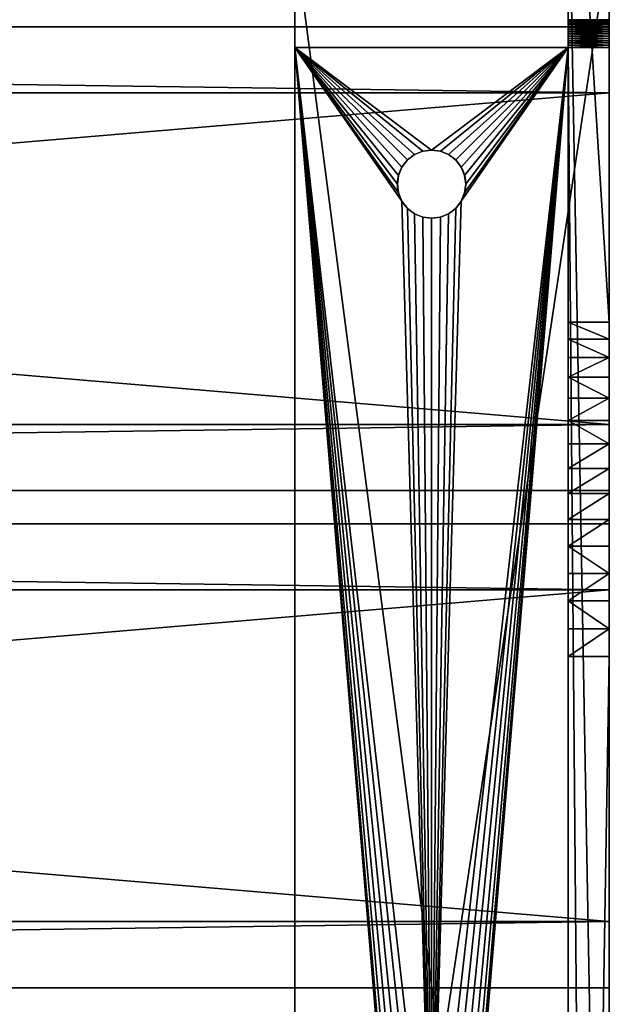
# Model space of a CAD drawing. Extents: x 0 to 690, y -878 to 691.
# Drawn here: x 604 to 690, y -140 to 4 of the extents above; entities that cross this region are included whole.
import ezdxf

# ---------------------------------------------------------------- set-up
doc = ezdxf.new("R2010")
doc.units = 0
doc.layers.get('0').update_dxf_attribs({"linetype": 'CONTINUOUS'})

# ---------------------------------------------------------------- blocks, each defined once
blk = doc.blocks.new('20_STKA')
for p, q in [((0, 40), (200, 40)), ((0, 40, 4), (200, 40, 4)), ((200, 40), (200, 0)), ((200, 40), (200, 40, 4)), ((200, 40, 4), (200, 0, 4)), ((178.71, 24.83), (178.71, 24.83, 4)), ((180, 25), (180, 25, 4)), ((181.29, 24.83), (181.29, 24.83, 4)), ((176.46, 23.54), (176.46, 23.54, 4)), ((177.5, 24.33), (177.5, 24.33, 4)), ((182.5, 24.33), (182.5, 24.33, 4)), ((183.54, 23.54), (183.54, 23.54, 4)), ((175.67, 22.5), (175.67, 22.5, 4)), ((184.33, 22.5), (184.33, 22.5, 4)), ((175.17, 21.29), (175.17, 21.29, 4)), ((184.83, 21.29), (184.83, 21.29, 4)), ((175, 20), (175, 20, 4)), ((185, 20), (185, 20, 4)), ((175.17, 18.71), (175.17, 18.71, 4)), ((175.67, 17.5), (175.67, 17.5, 4)), ((184.33, 17.5), (184.33, 17.5, 4)), ((184.83, 18.71), (184.83, 18.71, 4)), ((176.46, 16.46), (176.46, 16.46, 4)), ((183.54, 16.46), (183.54, 16.46, 4)), ((177.5, 15.67), (177.5, 15.67, 4)), ((178.71, 15.17), (178.71, 15.17, 4)), ((180, 15), (180, 15, 4)), ((181.29, 15.17), (181.29, 15.17, 4)), ((182.5, 15.67), (182.5, 15.67, 4)), ((200, 0), (0, 0)), ((200, 0, 4), (0, 0, 4)), ((200, 0), (200, 0, 4))]:
    blk.add_line(p, q)
for centre in [(180, 20), (180, 20, 4)]:
    blk.add_circle(centre, 5)
mesh = blk.add_polyface()
corners = [(0, 40), (15.67, 22.5), (0, 0), (16.46, 23.54), (17.5, 24.33), (18.71, 24.83), (20, 25), (200, 40), (15.17, 21.29), (15, 20), (21.29, 24.83), (22.5, 24.33), (23.54, 23.54), (24.33, 22.5), (24.83, 21.29), (25, 20), (177.5, 24.33), (176.46, 23.54), (175.67, 22.5), (175.17, 21.29), (175, 20), (178.71, 24.83), (180, 25), (181.29, 24.83), (182.5, 24.33), (183.54, 23.54), (184.33, 22.5), (184.83, 21.29), (185, 20), (20, 15), (200, 0), (18.71, 15.17), (17.5, 15.67), (16.46, 16.46), (15.67, 17.5), (15.17, 18.71), (21.29, 15.17), (22.5, 15.67), (23.54, 16.46), (24.33, 17.5), (24.83, 18.71), (177.5, 15.67), (176.46, 16.46), (175.67, 17.5), (175.17, 18.71), (178.71, 15.17), (180, 15), (181.29, 15.17), (182.5, 15.67), (183.54, 16.46), (184.33, 17.5), (184.83, 18.71)]
mesh.append_faces([[corners[k] for k in face] for face in [(0, 1, 2), (1, 0, 3), (3, 0, 4), (4, 0, 5), (5, 0, 6), (6, 7, 10), (10, 7, 11), (11, 7, 12), (12, 7, 13), (13, 7, 14), (14, 7, 15), (16, 7, 21), (21, 7, 22), (22, 7, 23), (23, 7, 24), (24, 7, 25), (25, 7, 26), (26, 7, 27), (27, 7, 28), (2, 29, 30), (29, 2, 31), (31, 2, 32), (32, 2, 33), (33, 2, 34), (34, 2, 35), (35, 2, 9), (41, 15, 42), (42, 15, 43), (43, 15, 44), (44, 15, 20), (30, 28, 7)]], dxfattribs={"vtx0": -1, "vtx1": -1})
mesh.append_faces([[corners[k] for k in face] for face in [(15, 7, 16), (30, 15, 41)]], dxfattribs={"vtx0": -1, "vtx1": -1, "vtx2": -1})
mesh.append_faces([[corners[k] for k in face] for face in [(6, 0, 7), (2, 1, 8), (2, 8, 9), (15, 16, 17), (15, 17, 18), (15, 18, 19), (15, 19, 20), (30, 29, 36), (30, 36, 37), (30, 37, 38), (30, 38, 39), (30, 39, 40), (30, 40, 15), (30, 41, 45), (30, 45, 46), (30, 46, 47), (30, 47, 48), (30, 48, 49), (30, 49, 50), (30, 50, 51), (30, 51, 28)]], dxfattribs={"vtx0": -1, "vtx2": -1})
mesh = blk.add_polyface()
corners = [(0, 40, 4), (200, 40), (0, 40), (200, 40, 4)]
mesh.append_faces([[corners[k] for k in face] for face in [(0, 1, 2), (1, 0, 3)]], dxfattribs={"vtx0": -1})
mesh = blk.add_polyface()
corners = [(0, 0, 4), (15.67, 17.5, 4), (0, 40, 4), (16.46, 16.46, 4), (17.5, 15.67, 4), (18.71, 15.17, 4), (20, 15, 4), (200, 0, 4), (15.17, 18.71, 4), (15, 20, 4), (21.29, 15.17, 4), (22.5, 15.67, 4), (23.54, 16.46, 4), (24.33, 17.5, 4), (24.83, 18.71, 4), (25, 20, 4), (177.5, 15.67, 4), (176.46, 16.46, 4), (175.67, 17.5, 4), (175.17, 18.71, 4), (175, 20, 4), (178.71, 15.17, 4), (180, 15, 4), (181.29, 15.17, 4), (182.5, 15.67, 4), (183.54, 16.46, 4), (184.33, 17.5, 4), (184.83, 18.71, 4), (185, 20, 4), (20, 25, 4), (200, 40, 4), (18.71, 24.83, 4), (17.5, 24.33, 4), (16.46, 23.54, 4), (15.67, 22.5, 4), (15.17, 21.29, 4), (21.29, 24.83, 4), (22.5, 24.33, 4), (23.54, 23.54, 4), (24.33, 22.5, 4), (24.83, 21.29, 4), (177.5, 24.33, 4), (176.46, 23.54, 4), (175.67, 22.5, 4), (175.17, 21.29, 4), (178.71, 24.83, 4), (180, 25, 4), (181.29, 24.83, 4), (182.5, 24.33, 4), (183.54, 23.54, 4), (184.33, 22.5, 4), (184.83, 21.29, 4)]
mesh.append_faces([[corners[k] for k in face] for face in [(0, 1, 2), (1, 0, 3), (3, 0, 4), (4, 0, 5), (5, 0, 6), (6, 7, 10), (10, 7, 11), (11, 7, 12), (12, 7, 13), (13, 7, 14), (14, 7, 15), (16, 7, 21), (21, 7, 22), (22, 7, 23), (23, 7, 24), (24, 7, 25), (25, 7, 26), (26, 7, 27), (27, 7, 28), (2, 29, 30), (29, 2, 31), (31, 2, 32), (32, 2, 33), (33, 2, 34), (34, 2, 35), (35, 2, 9), (41, 15, 42), (42, 15, 43), (43, 15, 44), (44, 15, 20), (30, 28, 7)]], dxfattribs={"vtx0": -1, "vtx1": -1})
mesh.append_faces([[corners[k] for k in face] for face in [(15, 7, 16), (30, 15, 41)]], dxfattribs={"vtx0": -1, "vtx1": -1, "vtx2": -1})
mesh.append_faces([[corners[k] for k in face] for face in [(6, 0, 7), (2, 1, 8), (2, 8, 9), (15, 16, 17), (15, 17, 18), (15, 18, 19), (15, 19, 20), (30, 29, 36), (30, 36, 37), (30, 37, 38), (30, 38, 39), (30, 39, 40), (30, 40, 15), (30, 41, 45), (30, 45, 46), (30, 46, 47), (30, 47, 48), (30, 48, 49), (30, 49, 50), (30, 50, 51), (30, 51, 28)]], dxfattribs={"vtx0": -1, "vtx2": -1})
mesh = blk.add_polyface()
corners = [(200, 40), (200, 0, 4), (200, 0), (200, 40, 4)]
mesh.append_faces([[corners[k] for k in face] for face in [(0, 1, 2), (1, 0, 3)]], dxfattribs={"vtx0": -1})
mesh = blk.add_polyface()
corners = [(178.71, 24.83, 4), (177.5, 24.33), (178.71, 24.83), (177.5, 24.33, 4)]
mesh.append_faces([[corners[k] for k in face] for face in [(0, 1, 2), (1, 0, 3)]], dxfattribs={"vtx0": -1})
mesh = blk.add_polyface()
corners = [(180, 25, 4), (178.71, 24.83), (180, 25), (178.71, 24.83, 4)]
mesh.append_faces([[corners[k] for k in face] for face in [(0, 1, 2), (1, 0, 3)]], dxfattribs={"vtx0": -1})
mesh = blk.add_polyface()
corners = [(181.29, 24.83, 4), (180, 25), (181.29, 24.83), (180, 25, 4)]
mesh.append_faces([[corners[k] for k in face] for face in [(0, 1, 2), (1, 0, 3)]], dxfattribs={"vtx0": -1})
mesh = blk.add_polyface()
corners = [(182.5, 24.33, 4), (181.29, 24.83), (182.5, 24.33), (181.29, 24.83, 4)]
mesh.append_faces([[corners[k] for k in face] for face in [(0, 1, 2), (1, 0, 3)]], dxfattribs={"vtx0": -1})
mesh = blk.add_polyface()
corners = [(176.46, 23.54), (175.67, 22.5, 4), (175.67, 22.5), (176.46, 23.54, 4)]
mesh.append_faces([[corners[k] for k in face] for face in [(0, 1, 2), (1, 0, 3)]], dxfattribs={"vtx0": -1})
mesh = blk.add_polyface()
corners = [(177.5, 24.33, 4), (176.46, 23.54), (177.5, 24.33), (176.46, 23.54, 4)]
mesh.append_faces([[corners[k] for k in face] for face in [(0, 1, 2), (1, 0, 3)]], dxfattribs={"vtx0": -1})
mesh = blk.add_polyface()
corners = [(183.54, 23.54, 4), (182.5, 24.33), (183.54, 23.54), (182.5, 24.33, 4)]
mesh.append_faces([[corners[k] for k in face] for face in [(0, 1, 2), (1, 0, 3)]], dxfattribs={"vtx0": -1})
mesh = blk.add_polyface()
corners = [(183.54, 23.54, 4), (184.33, 22.5), (184.33, 22.5, 4), (183.54, 23.54)]
mesh.append_faces([[corners[k] for k in face] for face in [(0, 1, 2), (1, 0, 3)]], dxfattribs={"vtx0": -1})
mesh = blk.add_polyface()
corners = [(175.67, 22.5), (175.17, 21.29, 4), (175.17, 21.29), (175.67, 22.5, 4)]
mesh.append_faces([[corners[k] for k in face] for face in [(0, 1, 2), (1, 0, 3)]], dxfattribs={"vtx0": -1})
mesh = blk.add_polyface()
corners = [(184.33, 22.5, 4), (184.83, 21.29), (184.83, 21.29, 4), (184.33, 22.5)]
mesh.append_faces([[corners[k] for k in face] for face in [(0, 1, 2), (1, 0, 3)]], dxfattribs={"vtx0": -1})
mesh = blk.add_polyface()
corners = [(175.17, 21.29), (175, 20, 4), (175, 20), (175.17, 21.29, 4)]
mesh.append_faces([[corners[k] for k in face] for face in [(0, 1, 2), (1, 0, 3)]], dxfattribs={"vtx0": -1})
mesh = blk.add_polyface()
corners = [(184.83, 21.29, 4), (185, 20), (185, 20, 4), (184.83, 21.29)]
mesh.append_faces([[corners[k] for k in face] for face in [(0, 1, 2), (1, 0, 3)]], dxfattribs={"vtx0": -1})
mesh = blk.add_polyface()
corners = [(175, 20), (175.17, 18.71, 4), (175.17, 18.71), (175, 20, 4)]
mesh.append_faces([[corners[k] for k in face] for face in [(0, 1, 2), (1, 0, 3)]], dxfattribs={"vtx0": -1})
mesh = blk.add_polyface()
corners = [(185, 20, 4), (184.83, 18.71), (184.83, 18.71, 4), (185, 20)]
mesh.append_faces([[corners[k] for k in face] for face in [(0, 1, 2), (1, 0, 3)]], dxfattribs={"vtx0": -1})
mesh = blk.add_polyface()
corners = [(175.17, 18.71), (175.67, 17.5, 4), (175.67, 17.5), (175.17, 18.71, 4)]
mesh.append_faces([[corners[k] for k in face] for face in [(0, 1, 2), (1, 0, 3)]], dxfattribs={"vtx0": -1})
mesh = blk.add_polyface()
corners = [(175.67, 17.5), (176.46, 16.46, 4), (176.46, 16.46), (175.67, 17.5, 4)]
mesh.append_faces([[corners[k] for k in face] for face in [(0, 1, 2), (1, 0, 3)]], dxfattribs={"vtx0": -1})
mesh = blk.add_polyface()
corners = [(184.33, 17.5, 4), (183.54, 16.46), (183.54, 16.46, 4), (184.33, 17.5)]
mesh.append_faces([[corners[k] for k in face] for face in [(0, 1, 2), (1, 0, 3)]], dxfattribs={"vtx0": -1})
mesh = blk.add_polyface()
corners = [(184.83, 18.71, 4), (184.33, 17.5), (184.33, 17.5, 4), (184.83, 18.71)]
mesh.append_faces([[corners[k] for k in face] for face in [(0, 1, 2), (1, 0, 3)]], dxfattribs={"vtx0": -1})
mesh = blk.add_polyface()
corners = [(176.46, 16.46, 4), (177.5, 15.67), (176.46, 16.46), (177.5, 15.67, 4)]
mesh.append_faces([[corners[k] for k in face] for face in [(0, 1, 2), (1, 0, 3)]], dxfattribs={"vtx0": -1})
mesh = blk.add_polyface()
corners = [(182.5, 15.67, 4), (183.54, 16.46), (182.5, 15.67), (183.54, 16.46, 4)]
mesh.append_faces([[corners[k] for k in face] for face in [(0, 1, 2), (1, 0, 3)]], dxfattribs={"vtx0": -1})
mesh = blk.add_polyface()
corners = [(177.5, 15.67, 4), (178.71, 15.17), (177.5, 15.67), (178.71, 15.17, 4)]
mesh.append_faces([[corners[k] for k in face] for face in [(0, 1, 2), (1, 0, 3)]], dxfattribs={"vtx0": -1})
mesh = blk.add_polyface()
corners = [(178.71, 15.17, 4), (180, 15), (178.71, 15.17), (180, 15, 4)]
mesh.append_faces([[corners[k] for k in face] for face in [(0, 1, 2), (1, 0, 3)]], dxfattribs={"vtx0": -1})
mesh = blk.add_polyface()
corners = [(180, 15, 4), (181.29, 15.17), (180, 15), (181.29, 15.17, 4)]
mesh.append_faces([[corners[k] for k in face] for face in [(0, 1, 2), (1, 0, 3)]], dxfattribs={"vtx0": -1})
mesh = blk.add_polyface()
corners = [(181.29, 15.17, 4), (182.5, 15.67), (181.29, 15.17), (182.5, 15.67, 4)]
mesh.append_faces([[corners[k] for k in face] for face in [(0, 1, 2), (1, 0, 3)]], dxfattribs={"vtx0": -1})
mesh = blk.add_polyface()
corners = [(200, 0, 4), (0, 0), (200, 0), (0, 0, 4)]
mesh.append_faces([[corners[k] for k in face] for face in [(0, 1, 2), (1, 0, 3)]], dxfattribs={"vtx0": -1})
blk = doc.blocks.new('GRUPA_1')
for p, q in [((857.47, 400.23), (551.59, 476.49)), ((857.47, 400.23, 46), (551.59, 476.49, 46)), ((550.85, 472.55, 6), (857.8, 396.02, 6)), ((550.85, 472.55, 46), (857.8, 396.02, 46)), ((541.92, 362.31), (875.07, 279.25)), ((541.92, 362.31, 6), (875.07, 279.25, 6)), ((801.36, 95.33), (897.07, 230.51)), ((801.36, 95.33, 6), (897.07, 230.51, 6)), ((801.36, 95.33), (801.36, 95.33, 6)), ((798.89, 92.07), (798.89, 92.07, 6)), ((796.2, 88.99), (796.2, 88.99, 6)), ((793.3, 86.1), (793.3, 86.1, 6)), ((790.21, 83.42), (790.21, 83.42, 6)), ((786.95, 80.95), (786.95, 80.95, 6)), ((783.53, 78.71), (783.53, 78.71, 6)), ((779.96, 76.71), (779.96, 76.71, 6)), ((776.27, 74.95), (776.27, 74.95, 6)), ((768.56, 72.22), (768.56, 72.22, 6)), ((772.46, 73.45), (772.46, 73.45, 6)), ((764.58, 71.25), (764.58, 71.25, 6)), ((389.8, 70), (752.4, 70)), ((389.8, 70, 6), (752.4, 70, 6)), ((752.4, 70), (752.4, 70, 6)), ((756.48, 70.14), (756.48, 70.14, 6)), ((760.55, 70.56), (760.55, 70.56, 6)), ((845.21, 1.58), (845.21, 1.58, 6)), ((845.43, 1.84), (845.43, 1.84, 6)), ((841.56, 0), (139.48, 0)), ((841.56, 0, 6), (139.48, 0, 6)), ((841.56, 0), (841.56, 0, 6)), ((841.9, 0.01), (841.9, 0.01, 6)), ((842.24, 0.05), (842.24, 0.05, 6)), ((842.57, 0.1), (842.57, 0.1, 6)), ((842.9, 0.18), (842.9, 0.18, 6)), ((843.23, 0.29), (843.23, 0.29, 6)), ((843.55, 0.41), (843.55, 0.41, 6)), ((843.86, 0.56), (843.86, 0.56, 6)), ((844.15, 0.73), (844.15, 0.73, 6)), ((844.44, 0.91), (844.44, 0.91, 6)), ((844.71, 1.12), (844.71, 1.12, 6)), ((844.97, 1.34), (844.97, 1.34, 6))]:
    blk.add_line(p, q)
for centre, radius in [((752.4, 130), 60), ((752.4, 130, 6), 60), ((841.56, 5), 5), ((841.56, 5, 6), 5)]:
    blk.add_arc(centre, radius, 270, 324.7013)
mesh = blk.add_polyface()
corners = [(206.98, 110.11), (213.28, 70), (206.1, 89.69), (213.73, 90.28), (0.05, 26.64), (0.05, 23.36), (0, 25), (0.21, 28.26), (0.21, 21.74), (0.48, 29.88), (0.48, 20.12), (0.85, 31.47), (0.85, 18.53), (1.33, 33.04), (1.33, 16.96), (1.9, 34.57), (1.9, 15.43), (2.58, 36.06), (2.58, 13.94), (3.35, 37.5), (3.35, 12.5), (4.21, 38.89), (4.21, 11.11), (5.17, 40.22), (5.17, 9.78), (6.2, 41.48), (6.2, 8.52), (7.32, 42.68), (7.32, 7.32), (410.48, 445.84), (8.52, 6.2), (9.78, 5.17), (11.11, 4.21), (12.5, 3.35), (13.94, 2.58), (15.43, 1.9), (16.96, 1.33), (18.53, 0.85), (20.12, 0.48), (21.74, 0.21), (23.36, 0.05), (25, 0), (175.63, 124.43), (139.48, 0), (181.35, 120.05), (187.41, 116.14), (193.76, 112.73), (200.36, 109.84), (219.06, 133.33), (213.52, 121.46), (221.48, 127.24), (224.31, 121.32), (227.54, 115.6), (231.13, 110.11), (237.66, 109.84), (231.93, 89.68), (244.27, 112.73), (250.62, 116.14), (256.67, 120.05), (262.39, 124.43), (334.76, 170.73), (333.63, 165.12), (332.88, 159.46), (332.5, 153.76), (501.54, 337.5), (453.28, 471.68), (502.01, 482.9), (507.51, 342.76), (551.59, 476.49), (513.82, 347.59), (520.45, 351.98), (527.37, 355.91), (534.53, 359.36), (541.92, 362.31), (875.07, 279.25), (857.47, 400.23), (923.76, 428.3), (877.89, 277.16), (880.57, 274.88), (883.08, 272.43), (885.43, 269.81), (887.59, 267.04), (889.55, 264.13), (891.31, 261.1), (892.87, 257.95), (894.2, 254.7), (895.31, 251.37), (896.2, 247.97), (896.85, 244.52), (897.26, 241.03), (897.44, 237.52), (841.56, 0), (180.56, 96.14), (177.71, 117.53), (179.23, 110.49), (180.18, 103.34), (197.45, 83.73), (219.01, 70), (224.74, 70), (224.14, 90.34), (240.59, 83.71), (389.8, 70), (257.46, 96.14), (257.84, 103.34), (258.79, 110.49), (260.31, 117.53), (384.48, 72.08), (379.31, 74.5), (374.31, 77.26), (369.5, 80.35), (364.91, 83.76), (360.56, 87.46), (356.46, 91.44), (352.64, 95.69), (349.11, 100.18), (345.88, 104.89), (342.98, 109.81), (340.4, 114.91), (338.18, 120.18), (336.31, 125.57), (334.8, 131.08), (333.66, 136.68), (332.89, 142.35), (332.51, 148.05), (752.4, 70), (756.48, 70.14), (760.55, 70.56), (764.58, 71.25), (768.56, 72.22), (772.46, 73.45), (776.27, 74.95), (779.96, 76.71), (783.53, 78.71), (786.95, 80.95), (790.21, 83.42), (793.3, 86.1), (796.2, 88.99), (798.89, 92.07), (801.36, 95.33), (897.07, 230.51), (841.9, 0.01), (842.24, 0.05), (842.57, 0.1), (842.9, 0.18), (843.23, 0.29), (843.55, 0.41), (843.86, 0.56), (844.15, 0.73), (844.44, 0.91), (844.71, 1.12), (844.97, 1.34), (845.21, 1.58), (845.43, 1.84), (845.64, 2.11), (1523.31, 959.27), (897.37, 234.01), (1502.41, 1006.96), (1502.66, 1007.19), (1502.92, 1007.4), (1503.2, 1007.6), (1503.49, 1007.78), (1503.79, 1007.93), (1504.1, 1008.07), (1504.42, 1008.18), (1504.74, 1008.27), (1505.08, 1008.35), (1505.41, 1008.39), (1505.75, 1008.42), (1506.09, 1008.42), (1506.43, 1008.4), (1506.76, 1008.35), (1507.1, 1008.29), (1507.42, 1008.2), (1507.74, 1008.09), (1508.06, 1007.95), (1508.36, 1007.8), (1508.65, 1007.63), (1508.93, 1007.43), (1509.19, 1007.22), (1518.33, 999.4), (1519.82, 998.04), (1521.21, 996.58), (1522.5, 995.03), (1523.69, 993.4), (1524.42, 960.96), (1524.76, 991.69), (1525.42, 962.71), (1525.72, 989.92), (1526.29, 964.53), (1526.55, 988.08), (1527.04, 966.4), (1527.26, 986.19), (1527.66, 968.32), (1527.84, 984.26), (1528.15, 970.28), (1528.29, 982.3), (1528.51, 972.26), (1528.6, 980.3), (1528.74, 974.26), (1528.78, 978.29), (1528.83, 976.28)]
mesh.append_faces([[corners[k] for k in face] for face in [(4, 5, 6), (0, 48, 49), (92, 94, 95), (1, 92, 96), (198, 199, 200)]], dxfattribs={"vtx0": -1})
mesh.append_faces([[corners[k] for k in face] for face in [(5, 7, 8), (8, 9, 10), (10, 11, 12), (12, 13, 14), (14, 15, 16), (16, 17, 18), (18, 19, 20), (20, 21, 22), (22, 23, 24), (24, 25, 26), (26, 27, 28), (28, 29, 30), (30, 29, 31), (31, 29, 32), (32, 29, 33), (33, 29, 34), (34, 29, 35), (35, 29, 36), (36, 29, 37), (37, 29, 38), (38, 29, 39), (39, 29, 40), (40, 29, 41), (41, 42, 43), (42, 29, 44), (44, 29, 45), (45, 29, 46), (46, 29, 47), (47, 0, 2), (48, 29, 50), (50, 29, 51), (51, 29, 52), (52, 29, 53), (54, 29, 56), (56, 29, 57), (57, 29, 58), (58, 29, 59), (60, 29, 64), (64, 66, 67), (67, 68, 69), (69, 68, 70), (70, 68, 71), (71, 68, 72), (72, 68, 73), (73, 68, 74), (74, 76, 77), (77, 76, 78), (78, 76, 79), (79, 76, 80), (80, 76, 81), (81, 76, 82), (82, 76, 83), (83, 76, 84), (84, 76, 85), (85, 76, 86), (86, 76, 87), (87, 76, 88), (88, 76, 89), (89, 76, 90), (43, 1, 91), (97, 1, 3), (101, 105, 106), (106, 59, 107), (107, 59, 108), (108, 59, 109), (109, 59, 110), (110, 59, 111), (111, 59, 112), (112, 59, 113), (113, 59, 114), (114, 59, 115), (115, 59, 116), (116, 59, 117), (117, 59, 118), (118, 59, 119), (119, 59, 120), (120, 59, 121), (121, 59, 122), (122, 59, 123), (123, 59, 63), (91, 139, 140), (140, 139, 141), (141, 139, 142), (142, 139, 143), (143, 139, 144), (144, 139, 145), (145, 139, 146), (146, 139, 147), (147, 139, 148), (148, 139, 149), (149, 139, 150), (150, 139, 151), (151, 139, 152), (152, 139, 153), (153, 139, 154), (154, 183, 184), (184, 185, 186), (186, 187, 188), (188, 189, 190), (190, 191, 192), (192, 193, 194), (194, 195, 196), (196, 197, 198), (53, 98, 99), (98, 53, 55)]], dxfattribs={"vtx0": -1, "vtx1": -1})
mesh.append_faces([[corners[k] for k in face] for face in [(41, 29, 42), (47, 29, 48), (47, 48, 0), (53, 29, 54), (59, 29, 60), (1, 43, 92), (92, 43, 42), (91, 1, 97), (91, 97, 98), (91, 100, 101), (154, 90, 76)]], dxfattribs={"vtx0": -1, "vtx1": -1, "vtx2": -1})
mesh.append_faces([[corners[k] for k in face] for face in [(0, 1, 2), (1, 0, 3), (5, 4, 7), (8, 7, 9), (10, 9, 11), (12, 11, 13), (14, 13, 15), (16, 15, 17), (18, 17, 19), (20, 19, 21), (22, 21, 23), (24, 23, 25), (26, 25, 27), (28, 27, 29), (53, 54, 55), (59, 60, 61), (59, 61, 62), (59, 62, 63), (64, 29, 65), (64, 65, 66), (67, 66, 68), (74, 68, 75), (74, 75, 76), (92, 42, 93), (92, 93, 94), (98, 97, 99), (91, 98, 100), (101, 100, 102), (101, 102, 103), (101, 103, 104), (101, 104, 105), (106, 105, 59), (91, 101, 124), (91, 124, 125), (91, 125, 126), (91, 126, 127), (91, 127, 128), (91, 128, 129), (91, 129, 130), (91, 130, 131), (91, 131, 132), (91, 132, 133), (91, 133, 134), (91, 134, 135), (91, 135, 136), (91, 136, 137), (91, 137, 138), (91, 138, 139), (154, 139, 155), (154, 155, 90), (154, 76, 156), (154, 156, 157), (154, 157, 158), (154, 158, 159), (154, 159, 160), (154, 160, 161), (154, 161, 162), (154, 162, 163), (154, 163, 164), (154, 164, 165), (154, 165, 166), (154, 166, 167), (154, 167, 168), (154, 168, 169), (154, 169, 170), (154, 170, 171), (154, 171, 172), (154, 172, 173), (154, 173, 174), (154, 174, 175), (154, 175, 176), (154, 176, 177), (154, 177, 178), (154, 178, 179), (154, 179, 180), (154, 180, 181), (154, 181, 182), (154, 182, 183), (184, 183, 185), (186, 185, 187), (188, 187, 189), (190, 189, 191), (192, 191, 193), (194, 193, 195), (196, 195, 197), (198, 197, 199)]], dxfattribs={"vtx0": -1, "vtx2": -1})
mesh = blk.add_polyface()
corners = [(224.74, 70, 6), (231.13, 110.11, 6), (224.14, 90.34, 6), (231.93, 89.68, 6), (139.48, 0, 6), (180.56, 96.14, 6), (175.63, 124.43, 6), (213.28, 70, 6), (841.56, 0, 6), (177.71, 117.53, 6), (179.23, 110.49, 6), (180.18, 103.34, 6), (197.45, 83.73, 6), (219.01, 70, 6), (213.73, 90.28, 6), (240.59, 83.71, 6), (389.8, 70, 6), (257.46, 96.14, 6), (257.84, 103.34, 6), (258.79, 110.49, 6), (260.31, 117.53, 6), (384.48, 72.08, 6), (262.39, 124.43, 6), (379.31, 74.5, 6), (374.31, 77.26, 6), (369.5, 80.35, 6), (364.91, 83.76, 6), (360.56, 87.46, 6), (356.46, 91.44, 6), (352.64, 95.69, 6), (349.11, 100.18, 6), (345.88, 104.89, 6), (342.98, 109.81, 6), (340.4, 114.91, 6), (338.18, 120.18, 6), (336.31, 125.57, 6), (334.8, 131.08, 6), (333.66, 136.68, 6), (332.89, 142.35, 6), (332.51, 148.05, 6), (332.5, 153.76, 6), (752.4, 70, 6), (756.48, 70.14, 6), (760.55, 70.56, 6), (764.58, 71.25, 6), (768.56, 72.22, 6), (772.46, 73.45, 6), (776.27, 74.95, 6), (779.96, 76.71, 6), (783.53, 78.71, 6), (786.95, 80.95, 6), (790.21, 83.42, 6), (793.3, 86.1, 6), (796.2, 88.99, 6), (798.89, 92.07, 6), (801.36, 95.33, 6), (897.07, 230.51, 6), (841.9, 0.01, 6), (842.24, 0.05, 6), (842.57, 0.1, 6), (842.9, 0.18, 6), (843.23, 0.29, 6), (843.55, 0.41, 6), (843.86, 0.56, 6), (844.15, 0.73, 6), (844.44, 0.91, 6), (844.71, 1.12, 6), (844.97, 1.34, 6), (845.21, 1.58, 6), (845.43, 1.84, 6), (845.64, 2.11, 6), (1523.31, 959.27, 6), (897.37, 234.01, 6), (897.44, 237.52, 6), (926.03, 424.93, 6), (1505.24, 1004.13, 6), (1505.41, 1008.39, 6), (1505.75, 1008.42, 6), (1506.09, 1008.42, 6), (1506.43, 1008.4, 6), (1506.76, 1008.35, 6), (1507.1, 1008.29, 6), (1507.42, 1008.2, 6), (1507.74, 1008.09, 6), (1508.06, 1007.95, 6), (1508.36, 1007.8, 6), (1508.65, 1007.63, 6), (1508.93, 1007.43, 6), (1509.19, 1007.22, 6), (1518.33, 999.4, 6), (1519.82, 998.04, 6), (1521.21, 996.58, 6), (1522.5, 995.03, 6), (1523.69, 993.4, 6), (1524.42, 960.96, 6), (1524.76, 991.69, 6), (1525.42, 962.71, 6), (1525.72, 989.92, 6), (1526.29, 964.53, 6), (1526.55, 988.08, 6), (1527.04, 966.4, 6), (1527.26, 986.19, 6), (1527.66, 968.32, 6), (1527.84, 984.26, 6), (1528.15, 970.28, 6), (1528.29, 982.3, 6), (1528.51, 972.26, 6), (1528.6, 980.3, 6), (1528.74, 974.26, 6), (1528.78, 978.29, 6), (1528.83, 976.28, 6), (1502.66, 1007.19, 6), (1502.41, 1006.96, 6), (1502.92, 1007.4, 6), (1503.2, 1007.6, 6), (1503.49, 1007.78, 6), (1503.79, 1007.93, 6), (1504.1, 1008.07, 6), (1504.42, 1008.18, 6), (1504.74, 1008.27, 6), (1505.08, 1008.35, 6), (0.05, 23.36, 6), (0.05, 26.64, 6), (0, 25, 6), (0.21, 21.74, 6), (0.21, 28.26, 6), (0.48, 20.12, 6), (0.48, 29.88, 6), (0.85, 18.53, 6), (0.85, 31.47, 6), (1.33, 16.96, 6), (1.33, 33.04, 6), (1.9, 15.43, 6), (1.9, 34.57, 6), (2.58, 13.94, 6), (2.58, 36.06, 6), (3.35, 12.5, 6), (3.35, 37.5, 6), (4.21, 11.11, 6), (4.21, 38.89, 6), (5.17, 9.78, 6), (5.17, 40.22, 6), (6.2, 8.52, 6), (6.2, 41.48, 6), (7.32, 7.32, 6), (7.32, 42.68, 6), (8.52, 6.2, 6), (10.15, 39.85, 6), (9.78, 5.17, 6), (11.11, 4.21, 6), (412.96, 442.66, 6), (12.5, 3.35, 6), (13.94, 2.58, 6), (15.43, 1.9, 6), (16.96, 1.33, 6), (18.53, 0.85, 6), (20.12, 0.48, 6), (21.74, 0.21, 6), (23.36, 0.05, 6), (25, 0, 6), (181.35, 120.05, 6), (187.41, 116.14, 6), (193.76, 112.73, 6), (200.36, 109.84, 6), (219.06, 133.33, 6), (206.98, 110.11, 6), (206.1, 89.69, 6), (213.52, 121.46, 6), (221.48, 127.24, 6), (224.31, 121.32, 6), (227.54, 115.6, 6), (237.66, 109.84, 6), (244.27, 112.73, 6), (250.62, 116.14, 6), (256.67, 120.05, 6), (334.76, 170.73, 6), (333.63, 165.12, 6), (332.88, 159.46, 6), (501.54, 337.5, 6), (454.8, 467.93, 6), (502.21, 478.84, 6), (507.51, 342.76, 6), (550.85, 472.55, 6), (513.82, 347.59, 6), (520.45, 351.98, 6), (527.37, 355.91, 6), (534.53, 359.36, 6), (541.92, 362.31, 6), (875.07, 279.25, 6), (857.8, 396.02, 6), (877.89, 277.16, 6), (880.57, 274.88, 6), (883.08, 272.43, 6), (885.43, 269.81, 6), (887.59, 267.04, 6), (889.55, 264.13, 6), (891.31, 261.1, 6), (892.87, 257.95, 6), (894.2, 254.7, 6), (895.31, 251.37, 6), (896.2, 247.97, 6), (896.85, 244.52, 6), (897.26, 241.03, 6)]
mesh.append_faces([[corners[k] for k in face] for face in [(10, 5, 11), (5, 7, 12), (109, 108, 110), (75, 111, 112), (121, 122, 123), (164, 165, 167)]], dxfattribs={"vtx0": -1})
mesh.append_faces([[corners[k] for k in face] for face in [(6, 5, 9), (9, 5, 10), (13, 0, 2), (0, 8, 15), (15, 16, 17), (17, 16, 18), (18, 16, 19), (19, 16, 20), (20, 21, 22), (16, 8, 41), (41, 8, 42), (42, 8, 43), (43, 8, 44), (44, 8, 45), (45, 8, 46), (46, 8, 47), (47, 8, 48), (48, 8, 49), (49, 8, 50), (50, 8, 51), (51, 8, 52), (52, 8, 53), (53, 8, 54), (54, 8, 55), (55, 8, 56), (56, 71, 72), (72, 71, 73), (74, 71, 75), (76, 71, 77), (77, 71, 78), (78, 71, 79), (79, 71, 80), (80, 71, 81), (81, 71, 82), (82, 71, 83), (83, 71, 84), (84, 71, 85), (85, 71, 86), (86, 71, 87), (87, 71, 88), (88, 71, 89), (89, 71, 90), (90, 71, 91), (91, 71, 92), (92, 71, 93), (93, 94, 95), (95, 96, 97), (97, 98, 99), (99, 100, 101), (101, 102, 103), (103, 104, 105), (105, 106, 107), (107, 108, 109), (111, 75, 113), (113, 75, 114), (114, 75, 115), (115, 75, 116), (116, 75, 117), (117, 75, 118), (118, 75, 119), (119, 75, 120), (120, 75, 76), (122, 124, 125), (125, 126, 127), (127, 128, 129), (129, 130, 131), (131, 132, 133), (133, 134, 135), (135, 136, 137), (137, 138, 139), (139, 140, 141), (141, 142, 143), (143, 144, 145), (145, 146, 147), (147, 149, 150), (171, 1, 3), (175, 22, 176), (176, 22, 177), (177, 22, 40), (150, 178, 179), (179, 178, 180), (180, 181, 182), (182, 188, 189), (189, 188, 74), (7, 165, 166), (165, 7, 14)]], dxfattribs={"vtx0": -1, "vtx1": -1})
mesh.append_faces([[corners[k] for k in face] for face in [(4, 5, 6), (5, 4, 7), (7, 8, 13), (13, 8, 0), (15, 8, 16), (73, 71, 74), (75, 71, 76), (150, 159, 6), (150, 163, 164), (164, 163, 165), (150, 1, 171), (150, 22, 175)]], dxfattribs={"vtx0": -1, "vtx1": -1, "vtx2": -1})
mesh.append_faces([[corners[k] for k in face] for face in [(0, 1, 2), (1, 0, 3), (7, 4, 8), (7, 13, 14), (20, 16, 21), (22, 21, 23), (22, 23, 24), (22, 24, 25), (22, 25, 26), (22, 26, 27), (22, 27, 28), (22, 28, 29), (22, 29, 30), (22, 30, 31), (22, 31, 32), (22, 32, 33), (22, 33, 34), (22, 34, 35), (22, 35, 36), (22, 36, 37), (22, 37, 38), (22, 38, 39), (22, 39, 40), (56, 8, 57), (56, 57, 58), (56, 58, 59), (56, 59, 60), (56, 60, 61), (56, 61, 62), (56, 62, 63), (56, 63, 64), (56, 64, 65), (56, 65, 66), (56, 66, 67), (56, 67, 68), (56, 68, 69), (56, 69, 70), (56, 70, 71), (93, 71, 94), (95, 94, 96), (97, 96, 98), (99, 98, 100), (101, 100, 102), (103, 102, 104), (105, 104, 106), (107, 106, 108), (122, 121, 124), (125, 124, 126), (127, 126, 128), (129, 128, 130), (131, 130, 132), (133, 132, 134), (135, 134, 136), (137, 136, 138), (139, 138, 140), (141, 140, 142), (143, 142, 144), (145, 144, 146), (147, 146, 148), (147, 148, 149), (150, 149, 151), (150, 151, 152), (150, 152, 153), (150, 153, 154), (150, 154, 155), (150, 155, 156), (150, 156, 157), (150, 157, 158), (150, 158, 159), (6, 159, 4), (150, 6, 160), (150, 160, 161), (150, 161, 162), (150, 162, 163), (165, 163, 166), (150, 164, 168), (150, 168, 169), (150, 169, 170), (150, 170, 1), (150, 171, 172), (150, 172, 173), (150, 173, 174), (150, 174, 22), (150, 175, 178), (180, 178, 181), (182, 181, 183), (182, 183, 184), (182, 184, 185), (182, 185, 186), (182, 186, 187), (182, 187, 188), (74, 188, 190), (74, 190, 191), (74, 191, 192), (74, 192, 193), (74, 193, 194), (74, 194, 195), (74, 195, 196), (74, 196, 197), (74, 197, 198), (74, 198, 199), (74, 199, 200), (74, 200, 201), (74, 201, 202), (74, 202, 73)]], dxfattribs={"vtx0": -1, "vtx2": -1})
mesh = blk.add_polyface()
corners = [(10.15, 39.85, 46), (410.48, 445.84, 46), (7.32, 42.68, 46), (412.96, 442.66, 46), (453.28, 471.68, 46), (454.8, 467.93, 46), (502.01, 482.9, 46), (502.21, 478.84, 46), (551.59, 476.49, 46), (550.85, 472.55, 46), (857.8, 396.02, 46), (857.47, 400.23, 46), (923.76, 428.3, 46), (926.03, 424.93, 46), (1502.41, 1006.96, 46), (1505.24, 1004.13, 46)]
mesh.append_faces([[corners[k] for k in face] for face in [(0, 1, 2), (14, 13, 15)]], dxfattribs={"vtx0": -1})
mesh.append_faces([[corners[k] for k in face] for face in [(1, 3, 4), (4, 5, 6), (6, 7, 8), (8, 10, 11), (11, 10, 12), (12, 13, 14)]], dxfattribs={"vtx0": -1, "vtx1": -1})
mesh.append_faces([[corners[k] for k in face] for face in [(1, 0, 3), (4, 3, 5), (6, 5, 7), (8, 7, 9), (8, 9, 10), (12, 10, 13)]], dxfattribs={"vtx0": -1, "vtx2": -1})
mesh = blk.add_polyface()
corners = [(551.59, 476.49, 46), (857.47, 400.23), (551.59, 476.49), (857.47, 400.23, 46)]
mesh.append_faces([[corners[k] for k in face] for face in [(0, 1, 2), (1, 0, 3)]], dxfattribs={"vtx0": -1})
mesh = blk.add_polyface()
corners = [(857.8, 396.02, 46), (550.85, 472.55, 6), (857.8, 396.02, 6), (550.85, 472.55, 46)]
mesh.append_faces([[corners[k] for k in face] for face in [(0, 1, 2), (1, 0, 3)]], dxfattribs={"vtx0": -1})
mesh = blk.add_polyface()
corners = [(875.07, 279.25, 6), (541.92, 362.31), (875.07, 279.25), (541.92, 362.31, 6)]
mesh.append_faces([[corners[k] for k in face] for face in [(0, 1, 2), (1, 0, 3)]], dxfattribs={"vtx0": -1})
mesh = blk.add_polyface()
corners = [(897.07, 230.51, 6), (801.36, 95.33), (801.36, 95.33, 6), (897.07, 230.51)]
mesh.append_faces([[corners[k] for k in face] for face in [(0, 1, 2), (1, 0, 3)]], dxfattribs={"vtx0": -1})
mesh = blk.add_polyface()
corners = [(801.36, 95.33, 6), (798.89, 92.07), (798.89, 92.07, 6), (801.36, 95.33)]
mesh.append_faces([[corners[k] for k in face] for face in [(0, 1, 2), (1, 0, 3)]], dxfattribs={"vtx0": -1})
mesh = blk.add_polyface()
corners = [(798.89, 92.07, 6), (796.2, 88.99), (796.2, 88.99, 6), (798.89, 92.07)]
mesh.append_faces([[corners[k] for k in face] for face in [(0, 1, 2), (1, 0, 3)]], dxfattribs={"vtx0": -1})
mesh = blk.add_polyface()
corners = [(793.3, 86.1, 6), (796.2, 88.99), (793.3, 86.1), (796.2, 88.99, 6)]
mesh.append_faces([[corners[k] for k in face] for face in [(0, 1, 2), (1, 0, 3)]], dxfattribs={"vtx0": -1})
mesh = blk.add_polyface()
corners = [(790.21, 83.42), (793.3, 86.1, 6), (793.3, 86.1), (790.21, 83.42, 6)]
mesh.append_faces([[corners[k] for k in face] for face in [(0, 1, 2), (1, 0, 3)]], dxfattribs={"vtx0": -1})
mesh = blk.add_polyface()
corners = [(786.95, 80.95, 6), (790.21, 83.42), (786.95, 80.95), (790.21, 83.42, 6)]
mesh.append_faces([[corners[k] for k in face] for face in [(0, 1, 2), (1, 0, 3)]], dxfattribs={"vtx0": -1})
mesh = blk.add_polyface()
corners = [(783.53, 78.71), (786.95, 80.95, 6), (786.95, 80.95), (783.53, 78.71, 6)]
mesh.append_faces([[corners[k] for k in face] for face in [(0, 1, 2), (1, 0, 3)]], dxfattribs={"vtx0": -1})
mesh = blk.add_polyface()
corners = [(779.96, 76.71, 6), (783.53, 78.71), (779.96, 76.71), (783.53, 78.71, 6)]
mesh.append_faces([[corners[k] for k in face] for face in [(0, 1, 2), (1, 0, 3)]], dxfattribs={"vtx0": -1})
mesh = blk.add_polyface()
corners = [(776.27, 74.95, 6), (779.96, 76.71), (776.27, 74.95), (779.96, 76.71, 6)]
mesh.append_faces([[corners[k] for k in face] for face in [(0, 1, 2), (1, 0, 3)]], dxfattribs={"vtx0": -1})
mesh = blk.add_polyface()
corners = [(772.46, 73.45, 6), (776.27, 74.95), (772.46, 73.45), (776.27, 74.95, 6)]
mesh.append_faces([[corners[k] for k in face] for face in [(0, 1, 2), (1, 0, 3)]], dxfattribs={"vtx0": -1})
mesh = blk.add_polyface()
corners = [(764.58, 71.25), (768.56, 72.22, 6), (768.56, 72.22), (764.58, 71.25, 6)]
mesh.append_faces([[corners[k] for k in face] for face in [(0, 1, 2), (1, 0, 3)]], dxfattribs={"vtx0": -1})
mesh = blk.add_polyface()
corners = [(768.56, 72.22, 6), (772.46, 73.45), (768.56, 72.22), (772.46, 73.45, 6)]
mesh.append_faces([[corners[k] for k in face] for face in [(0, 1, 2), (1, 0, 3)]], dxfattribs={"vtx0": -1})
mesh = blk.add_polyface()
corners = [(760.55, 70.56, 6), (764.58, 71.25), (760.55, 70.56), (764.58, 71.25, 6)]
mesh.append_faces([[corners[k] for k in face] for face in [(0, 1, 2), (1, 0, 3)]], dxfattribs={"vtx0": -1})
mesh = blk.add_polyface()
corners = [(389.8, 70, 6), (752.4, 70), (389.8, 70), (752.4, 70, 6)]
mesh.append_faces([[corners[k] for k in face] for face in [(0, 1, 2), (1, 0, 3)]], dxfattribs={"vtx0": -1})
mesh = blk.add_polyface()
corners = [(752.4, 70, 6), (756.48, 70.14), (752.4, 70), (756.48, 70.14, 6)]
mesh.append_faces([[corners[k] for k in face] for face in [(0, 1, 2), (1, 0, 3)]], dxfattribs={"vtx0": -1})
mesh = blk.add_polyface()
corners = [(756.48, 70.14), (760.55, 70.56, 6), (760.55, 70.56), (756.48, 70.14, 6)]
mesh.append_faces([[corners[k] for k in face] for face in [(0, 1, 2), (1, 0, 3)]], dxfattribs={"vtx0": -1})
mesh = blk.add_polyface()
corners = [(845.21, 1.58, 6), (844.97, 1.34), (845.21, 1.58), (844.97, 1.34, 6)]
mesh.append_faces([[corners[k] for k in face] for face in [(0, 1, 2), (1, 0, 3)]], dxfattribs={"vtx0": -1})
mesh = blk.add_polyface()
corners = [(845.43, 1.84), (845.21, 1.58, 6), (845.21, 1.58), (845.43, 1.84, 6)]
mesh.append_faces([[corners[k] for k in face] for face in [(0, 1, 2), (1, 0, 3)]], dxfattribs={"vtx0": -1})
mesh = blk.add_polyface()
corners = [(845.64, 2.11), (845.43, 1.84, 6), (845.43, 1.84), (845.64, 2.11, 6)]
mesh.append_faces([[corners[k] for k in face] for face in [(0, 1, 2), (1, 0, 3)]], dxfattribs={"vtx0": -1})
mesh = blk.add_polyface()
corners = [(841.56, 0, 6), (139.48, 0), (841.56, 0), (139.48, 0, 6)]
mesh.append_faces([[corners[k] for k in face] for face in [(0, 1, 2), (1, 0, 3)]], dxfattribs={"vtx0": -1})
mesh = blk.add_polyface()
corners = [(841.9, 0.01, 6), (841.56, 0), (841.9, 0.01), (841.56, 0, 6)]
mesh.append_faces([[corners[k] for k in face] for face in [(0, 1, 2), (1, 0, 3)]], dxfattribs={"vtx0": -1})
mesh = blk.add_polyface()
corners = [(842.24, 0.05, 6), (841.9, 0.01), (842.24, 0.05), (841.9, 0.01, 6)]
mesh.append_faces([[corners[k] for k in face] for face in [(0, 1, 2), (1, 0, 3)]], dxfattribs={"vtx0": -1})
mesh = blk.add_polyface()
corners = [(842.57, 0.1, 6), (842.24, 0.05), (842.57, 0.1), (842.24, 0.05, 6)]
mesh.append_faces([[corners[k] for k in face] for face in [(0, 1, 2), (1, 0, 3)]], dxfattribs={"vtx0": -1})
mesh = blk.add_polyface()
corners = [(842.9, 0.18, 6), (842.57, 0.1), (842.9, 0.18), (842.57, 0.1, 6)]
mesh.append_faces([[corners[k] for k in face] for face in [(0, 1, 2), (1, 0, 3)]], dxfattribs={"vtx0": -1})
mesh = blk.add_polyface()
corners = [(843.23, 0.29, 6), (842.9, 0.18), (843.23, 0.29), (842.9, 0.18, 6)]
mesh.append_faces([[corners[k] for k in face] for face in [(0, 1, 2), (1, 0, 3)]], dxfattribs={"vtx0": -1})
mesh = blk.add_polyface()
corners = [(843.55, 0.41, 6), (843.23, 0.29), (843.55, 0.41), (843.23, 0.29, 6)]
mesh.append_faces([[corners[k] for k in face] for face in [(0, 1, 2), (1, 0, 3)]], dxfattribs={"vtx0": -1})
mesh = blk.add_polyface()
corners = [(843.86, 0.56, 6), (843.55, 0.41), (843.86, 0.56), (843.55, 0.41, 6)]
mesh.append_faces([[corners[k] for k in face] for face in [(0, 1, 2), (1, 0, 3)]], dxfattribs={"vtx0": -1})
mesh = blk.add_polyface()
corners = [(844.15, 0.73, 6), (843.86, 0.56), (844.15, 0.73), (843.86, 0.56, 6)]
mesh.append_faces([[corners[k] for k in face] for face in [(0, 1, 2), (1, 0, 3)]], dxfattribs={"vtx0": -1})
mesh = blk.add_polyface()
corners = [(844.44, 0.91, 6), (844.15, 0.73), (844.44, 0.91), (844.15, 0.73, 6)]
mesh.append_faces([[corners[k] for k in face] for face in [(0, 1, 2), (1, 0, 3)]], dxfattribs={"vtx0": -1})
mesh = blk.add_polyface()
corners = [(844.71, 1.12, 6), (844.44, 0.91), (844.71, 1.12), (844.44, 0.91, 6)]
mesh.append_faces([[corners[k] for k in face] for face in [(0, 1, 2), (1, 0, 3)]], dxfattribs={"vtx0": -1})
mesh = blk.add_polyface()
corners = [(844.97, 1.34, 6), (844.71, 1.12), (844.97, 1.34), (844.71, 1.12, 6)]
mesh.append_faces([[corners[k] for k in face] for face in [(0, 1, 2), (1, 0, 3)]], dxfattribs={"vtx0": -1})

msp = doc.modelspace()

# ---------------------------------------------------------------- linework, layer by layer
for p, q in [((0, 3.04, 444.66), (690, 3.04, 444.66)), ((690, 3.04, 444.66), (690, -55.18, 459.18)), ((690, -6.64, 405.85), (690, 3.04, 444.66)), ((0, -6.64, 405.85), (690, -6.64, 405.85)), ((690, -64.86, 420.36), (690, -6.64, 405.85)), ((0, -55.18, 459.18), (690, -55.18, 459.18)), ((690, -55.18, 459.18), (690, -64.86, 420.36)), ((0, -64.86, 420.36), (690, -64.86, 420.36)), ((0, -69.73, 462.8), (690, -69.73, 462.8)), ((690, -69.73, 462.8), (690, -127.95, 477.32)), ((690, -79.41, 423.99), (690, -69.73, 462.8)), ((0, -79.41, 423.99), (690, -79.41, 423.99)), ((690, -137.63, 438.51), (690, -79.41, 423.99)), ((0, -127.95, 477.32), (690, -127.95, 477.32)), ((690, -127.95, 477.32), (690, -137.63, 438.51)), ((0, -137.63, 438.51), (690, -137.63, 438.51))]:
    msp.add_line(p, q)

# ---------------------------------------------------------------- block references
at = {"extrusion": (1, -5.55112e-17, -5.14121e-16), "zscale": -1}
msp.add_blockref('GRUPA_1', (-841.56, 0, 690), dxfattribs=at)
at = {"rotation": 89.99999999999999}
msp.add_blockref('20_STKA', (684, -200), dxfattribs=at)

# ---------------------------------------------------------------- meshes
mesh = msp.add_polyface()
corners = [(690, -55.18, 459.18), (0, 3.04, 444.66), (0, -55.18, 459.18), (690, 3.04, 444.66)]
mesh.append_faces([[corners[k] for k in face] for face in [(0, 1, 2), (1, 0, 3)]], dxfattribs={"vtx0": -1})
mesh = msp.add_polyface()
corners = [(0, 3.04, 444.66), (690, -6.64, 405.85), (0, -6.64, 405.85), (690, 3.04, 444.66)]
mesh.append_faces([[corners[k] for k in face] for face in [(0, 1, 2), (1, 0, 3)]], dxfattribs={"vtx0": -1})
mesh = msp.add_polyface()
corners = [(690, -6.64, 405.85), (690, -55.18, 459.18), (690, -64.86, 420.36), (690, 3.04, 444.66)]
mesh.append_faces([[corners[k] for k in face] for face in [(0, 1, 2), (1, 0, 3)]], dxfattribs={"vtx0": -1})
mesh = msp.add_polyface()
corners = [(690, -6.64, 405.85), (0, -64.86, 420.36), (0, -6.64, 405.85), (690, -64.86, 420.36)]
mesh.append_faces([[corners[k] for k in face] for face in [(0, 1, 2), (1, 0, 3)]], dxfattribs={"vtx0": -1})
mesh = msp.add_polyface()
corners = [(690, -55.18, 459.18), (0, -64.86, 420.36), (690, -64.86, 420.36), (0, -55.18, 459.18)]
mesh.append_faces([[corners[k] for k in face] for face in [(0, 1, 2), (1, 0, 3)]], dxfattribs={"vtx0": -1})
mesh = msp.add_polyface()
corners = [(690, -127.95, 477.32), (0, -69.73, 462.8), (0, -127.95, 477.32), (690, -69.73, 462.8)]
mesh.append_faces([[corners[k] for k in face] for face in [(0, 1, 2), (1, 0, 3)]], dxfattribs={"vtx0": -1})
mesh = msp.add_polyface()
corners = [(0, -69.73, 462.8), (690, -79.41, 423.99), (0, -79.41, 423.99), (690, -69.73, 462.8)]
mesh.append_faces([[corners[k] for k in face] for face in [(0, 1, 2), (1, 0, 3)]], dxfattribs={"vtx0": -1})
mesh = msp.add_polyface()
corners = [(690, -79.41, 423.99), (690, -127.95, 477.32), (690, -137.63, 438.51), (690, -69.73, 462.8)]
mesh.append_faces([[corners[k] for k in face] for face in [(0, 1, 2), (1, 0, 3)]], dxfattribs={"vtx0": -1})
mesh = msp.add_polyface()
corners = [(690, -79.41, 423.99), (0, -137.63, 438.51), (0, -79.41, 423.99), (690, -137.63, 438.51)]
mesh.append_faces([[corners[k] for k in face] for face in [(0, 1, 2), (1, 0, 3)]], dxfattribs={"vtx0": -1})
mesh = msp.add_polyface()
corners = [(690, -127.95, 477.32), (0, -137.63, 438.51), (690, -137.63, 438.51), (0, -127.95, 477.32)]
mesh.append_faces([[corners[k] for k in face] for face in [(0, 1, 2), (1, 0, 3)]], dxfattribs={"vtx0": -1})

doc.saveas('drawing.dxf')
